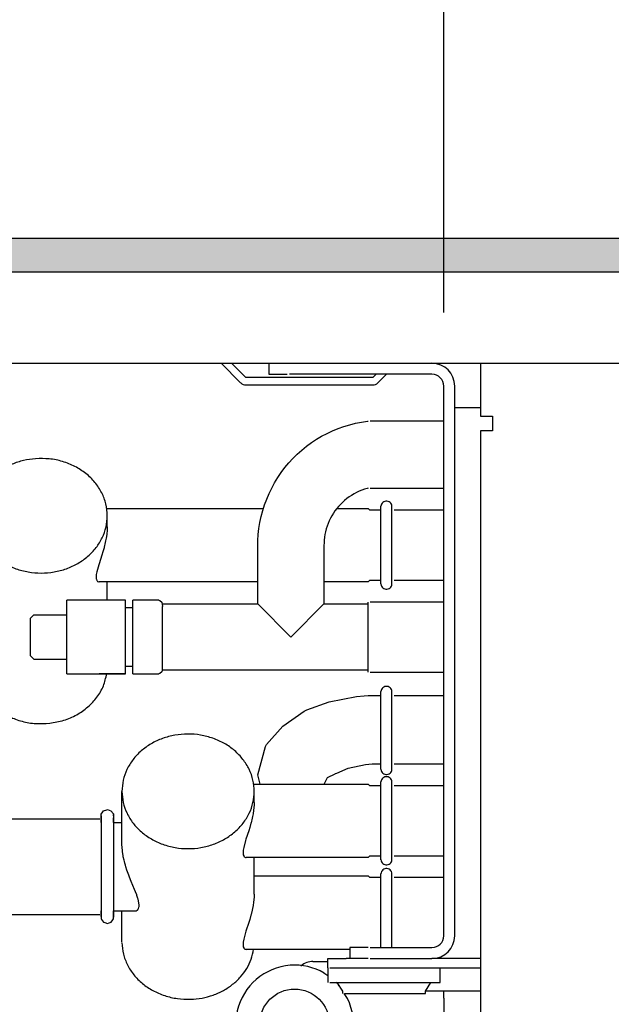
# Model space of a CAD drawing. Units: millimetres. Extents: x -8074 to 842, y 10003 to 15943.
# Drawn here: x -7056 to -6976, y 10347 to 10481 of the extents above; entities that cross this region are included whole.
import ezdxf

# ---------------------------------------------------------------- set-up
doc = ezdxf.new("R2010")
doc.units = ezdxf.units.MM
doc.layers.add('1', color=7, linetype='Continuous')
doc.styles.add('CONVERTER_14', font='txt.shx', dxfattribs={"width": 0.9})
doc.dimstyles.new('ME10_DIM_176', dxfattribs={"dimtxt": 46, "dimasz": 46, "dimexe": 15, "dimexo": 10, "dimgap": 18, "dimtad": 1, "dimdec": 0, "dimdsep": 46, "dimtxsty": 'CONVERTER_14', "dimsah": 1, "dimcen": 0.09, "dimclrd": 6, "dimclre": 6, "dimclrt": 3, "dimadec": 0, "dimazin": 0, "dimtfac": 1, "dimtdec": 4, "dimtix": 1, "dimtmove": 0, "dimatfit": 3, "dimfxl": 1, "dimtolj": 1, "dimtzin": 0, "dimarcsym": 0})
doc.dimstyles.new('ME10_DIM_179', dxfattribs={"dimtxt": 46, "dimasz": 46, "dimexe": 15, "dimexo": 10, "dimgap": 18, "dimtad": 1, "dimdec": 0, "dimdsep": 46, "dimtxsty": 'CONVERTER_14', "dimsah": 1, "dimcen": 0.09, "dimclrd": 6, "dimclre": 6, "dimclrt": 3, "dimadec": 0, "dimazin": 0, "dimtfac": 1, "dimtdec": 4, "dimtix": 1, "dimtmove": 0, "dimatfit": 3, "dimfxl": 1, "dimtolj": 1, "dimtzin": 0, "dimarcsym": 0})

# ---------------------------------------------------------------- blocks, each defined once
blk = doc.blocks.new('*D171')
at = {"layer": '1', "color": 6, "linetype": 'Continuous'}
for p, q in [((-7278.3, 10461.17), (-7278.3, 10566.17)), ((-6998.3, 10441.09), (-6998.3, 10566.17)), ((-6998.3, 10551.17), (-7278.3, 10551.17))]:
    blk.add_line(p, q, dxfattribs=at)
at = {"layer": '1', "color": 6}
for points in [[(-7232.3, 10557.23), (-7232.3, 10545.12), (-7278.3, 10551.17)], [(-7044.3, 10545.12), (-7044.3, 10557.23), (-6998.3, 10551.17)]]:
    blk.add_solid(points, dxfattribs=at)
at = {"layer": '1', "color": 3, "insert": (-7176.35, 10569.4), "char_height": 46, "attachment_point": 7, "rotation": 0.0001, "line_spacing_factor": 0.454545, "style": 'CONVERTER_14'}
blk.add_mtext('280', dxfattribs=at)
blk = doc.blocks.new('*D174')
at = {"layer": '1', "color": 6, "linetype": 'Continuous'}
for p, q in [((-6998.3, 10441.09), (-6998.3, 10566.17)), ((-5228.23, 10441.09), (-5228.23, 10566.17)), ((-5228.23, 10551.17), (-6998.3, 10551.17))]:
    blk.add_line(p, q, dxfattribs=at)
at = {"layer": '1', "color": 6}
for points in [[(-6952.3, 10557.23), (-6952.3, 10545.12), (-6998.3, 10551.17)], [(-5274.23, 10545.12), (-5274.23, 10557.23), (-5228.23, 10551.17)]]:
    blk.add_solid(points, dxfattribs=at)
at = {"layer": '1', "color": 3, "insert": (-6189.65, 10569.4), "char_height": 46, "attachment_point": 7, "rotation": 0.0001, "line_spacing_factor": 0.454545, "style": 'CONVERTER_14'}
blk.add_mtext('\\C3;1770\\C3;*', dxfattribs=at)

msp = doc.modelspace()

# ---------------------------------------------------------------- hatches: boundary and pattern name
at = {"layer": '1', "linetype": 'Continuous'}
h = msp.add_hatch(dxfattribs=at)
h.set_pattern_fill('_USER', color=6, scale=0.1, angle=45, pattern_type=0)
h.set_pattern_definition([(45, (0, 0), (-0.0707106781, 0.0707106781), [])])
h.paths.add_polyline_path([(-5158.303, 10446.576), (-7278.303, 10446.576), (-7278.303, 10451.171), (-5158.303, 10451.171)])

# ---------------------------------------------------------------- linework, layer by layer
at = {"color": 6, "linetype": 'Continuous'}
for p, q in [((-7028.566, 10434.189), (-7025.912, 10431.535)), ((-7025.205, 10432.241), (-7027.153, 10434.189)), ((-7021.341, 10434.189), (-7019.575, 10434.189)), ((-7007.952, 10432.241), (-7025.205, 10432.241)), ((-7007.502, 10432.691), (-7007.952, 10432.241)), ((-7007.245, 10431.535), (-7006.09, 10432.691)), ((-7025.205, 10431.242), (-7007.952, 10431.242)), ((-6996.799, 10356.371), (-6996.799, 10431.092)), ((-6996.799, 10428.195), (-6993.303, 10428.195)), ((-7044.05, 10411.96), (-7044.05, 10413.461)), ((-7006.836, 10404.174), (-7006.836, 10414.756)), ((-7005.343, 10404.175), (-7005.343, 10414.755)), ((-7044.123, 10410.904), (-7044.197, 10410.42)), ((-7044.061, 10411.563), (-7044.123, 10410.904)), ((-7044.055, 10411.694), (-7044.061, 10411.563)), ((-7044.05, 10411.96), (-7044.055, 10411.694)), ((-7044.32, 10409.814), (-7044.475, 10409.188)), ((-7044.27, 10410.046), (-7044.32, 10409.814)), ((-7044.197, 10410.42), (-7044.27, 10410.046)), ((-7044.793, 10408.106), (-7045.166, 10406.945)), ((-7044.656, 10408.553), (-7044.793, 10408.106)), ((-7044.493, 10409.121), (-7044.656, 10408.553)), ((-7044.475, 10409.188), (-7044.493, 10409.121)), ((-7045.218, 10406.779), (-7045.474, 10405.843)), ((-7045.166, 10406.945), (-7045.218, 10406.779)), ((-7045.542, 10405.462), (-7045.565, 10405.139)), ((-7045.474, 10405.843), (-7045.542, 10405.462)), ((-7045.565, 10405.139), (-7045.564, 10405.088)), ((-7045.564, 10405.088), (-7045.541, 10404.875)), ((-7045.541, 10404.875), (-7045.529, 10404.821)), ((-7045.529, 10404.821), (-7045.474, 10404.674)), ((-7045.474, 10404.674), (-7045.445, 10404.627)), ((-7045.445, 10404.627), (-7045.364, 10404.54)), ((-7045.364, 10404.54), (-7045.318, 10404.51)), ((-7045.318, 10404.51), (-7045.217, 10404.475)), ((-7045.217, 10404.475), (-7045.159, 10404.47)), ((-7044.05, 10401.973), (-7044.05, 10404.47)), ((-7019.076, 10396.978), (-7023.571, 10401.473)), ((-7014.581, 10401.473), (-7019.076, 10396.978)), ((-7008.587, 10392.223), (-7008.587, 10401.733)), ((-7041.552, 10393.125), (-7041.552, 10400.834)), ((-7040.553, 10393.113), (-7040.553, 10400.804)), ((-7036.558, 10392.483), (-7036.558, 10400.544)), ((-7049.544, 10394.11), (-7049.544, 10399.942)), ((-7041.552, 10391.983), (-7045.159, 10391.983)), ((-7006.836, 10378.986), (-7006.836, 10389.569)), ((-7005.343, 10378.987), (-7005.343, 10389.568)), ((-7006.836, 10366.713), (-7006.836, 10377.296)), ((-7005.343, 10366.714), (-7005.343, 10377.295)), ((-7024.071, 10374.5), (-7024.071, 10376)), ((-7024.144, 10373.443), (-7024.219, 10372.96)), ((-7024.082, 10374.102), (-7024.144, 10373.443)), ((-7024.076, 10374.233), (-7024.082, 10374.102)), ((-7024.071, 10374.5), (-7024.076, 10374.233)), ((-7044.893, 10372.651), (-7044.893, 10366.086)), ((-7043.183, 10372.857), (-7043.183, 10368.101)), ((-7024.341, 10372.354), (-7024.496, 10371.727)), ((-7024.291, 10372.585), (-7024.341, 10372.354)), ((-7024.219, 10372.96), (-7024.291, 10372.585)), ((-7024.814, 10370.645), (-7025.187, 10369.485)), ((-7024.677, 10371.092), (-7024.814, 10370.645)), ((-7024.514, 10371.661), (-7024.677, 10371.092)), ((-7024.496, 10371.727), (-7024.514, 10371.661)), ((-7025.239, 10369.318), (-7025.495, 10368.382)), ((-7025.187, 10369.485), (-7025.239, 10369.318)), ((-7043.183, 10368.101), (-7043.183, 10358.919)), ((-7042.051, 10368.681), (-7042.052, 10368.781)), ((-7042.045, 10368.482), (-7042.051, 10368.681)), ((-7042.043, 10368.427), (-7042.045, 10368.482)), ((-7042, 10367.914), (-7042.043, 10368.427)), ((-7025.563, 10368.002), (-7025.586, 10367.678)), ((-7025.495, 10368.382), (-7025.563, 10368.002)), ((-7041.986, 10367.792), (-7042, 10367.914)), ((-7041.905, 10367.27), (-7041.986, 10367.792)), ((-7041.871, 10367.094), (-7041.905, 10367.27)), ((-7041.768, 10366.628), (-7041.871, 10367.094)), ((-7041.724, 10366.449), (-7041.768, 10366.628)), ((-7025.586, 10367.678), (-7025.585, 10367.627)), ((-7025.585, 10367.627), (-7025.563, 10367.414)), ((-7025.563, 10367.414), (-7025.55, 10367.36)), ((-7025.55, 10367.36), (-7025.495, 10367.214)), ((-7025.495, 10367.214), (-7025.466, 10367.166)), ((-7025.466, 10367.166), (-7025.385, 10367.079)), ((-7025.385, 10367.079), (-7025.339, 10367.049)), ((-7025.339, 10367.049), (-7025.238, 10367.014)), ((-7025.238, 10367.014), (-7025.18, 10367.01)), ((-7024.071, 10362.013), (-7024.071, 10367.01)), ((-7044.893, 10366.086), (-7044.893, 10358.892)), ((-7041.664, 10366.225), (-7041.724, 10366.449)), ((-7041.59, 10365.964), (-7041.664, 10366.225)), ((-7041.528, 10365.76), (-7041.59, 10365.964)), ((-7041.383, 10365.311), (-7041.528, 10365.76)), ((-7041.3, 10365.071), (-7041.383, 10365.311)), ((-7041.129, 10364.604), (-7041.3, 10365.071)), ((-7041.025, 10364.334), (-7041.129, 10364.604)), ((-7040.783, 10363.73), (-7041.025, 10364.334)), ((-7006.836, 10354.773), (-7006.836, 10364.809)), ((-7005.343, 10354.773), (-7005.343, 10364.808)), ((-7040.331, 10362.641), (-7040.783, 10363.73)), ((-7040.214, 10362.353), (-7040.331, 10362.641)), ((-7040.053, 10361.936), (-7040.214, 10362.353)), ((-7040.013, 10361.826), (-7040.053, 10361.936)), ((-7039.88, 10361.427), (-7040.013, 10361.826)), ((-7039.86, 10361.359), (-7039.88, 10361.427)), ((-7039.718, 10360.586), (-7039.86, 10361.359)), ((-7024.082, 10361.615), (-7024.144, 10360.956)), ((-7024.076, 10361.746), (-7024.082, 10361.615)), ((-7024.071, 10362.013), (-7024.076, 10361.746)), ((-7039.99, 10359.837), (-7039.912, 10359.908)), ((-7039.912, 10359.908), (-7039.835, 10360.013)), ((-7039.835, 10360.013), (-7039.794, 10360.094)), ((-7039.794, 10360.094), (-7039.742, 10360.263)), ((-7039.742, 10360.263), (-7039.73, 10360.336)), ((-7039.73, 10360.336), (-7039.718, 10360.586)), ((-7024.291, 10360.099), (-7024.341, 10359.867)), ((-7024.219, 10360.473), (-7024.291, 10360.099)), ((-7024.144, 10360.956), (-7024.219, 10360.473)), ((-7040.108, 10359.769), (-7039.99, 10359.837)), ((-7024.677, 10358.605), (-7024.814, 10358.159)), ((-7024.514, 10359.174), (-7024.677, 10358.605)), ((-7024.496, 10359.241), (-7024.514, 10359.174)), ((-7024.341, 10359.867), (-7024.496, 10359.241)), ((-7024.814, 10358.159), (-7025.187, 10356.998)), ((-7025.495, 10355.896), (-7025.563, 10355.515)), ((-7025.239, 10356.831), (-7025.495, 10355.896)), ((-7025.187, 10356.998), (-7025.239, 10356.831)), ((-7025.563, 10355.515), (-7025.586, 10355.191)), ((-7025.586, 10355.191), (-7025.585, 10355.141)), ((-7025.585, 10355.141), (-7025.563, 10354.927)), ((-7025.563, 10354.927), (-7025.55, 10354.873)), ((-7025.55, 10354.873), (-7025.495, 10354.727)), ((-7025.495, 10354.727), (-7025.466, 10354.68)), ((-7025.466, 10354.68), (-7025.385, 10354.592)), ((-7025.385, 10354.592), (-7025.339, 10354.562)), ((-7025.339, 10354.562), (-7025.238, 10354.528)), ((-7025.238, 10354.528), (-7025.18, 10354.523)), ((-7017.684, 10352.29), (-7017.73, 10352.245)), ((-7013.781, 10352.025), (-6993.303, 10352.025)), ((-6998.797, 10350.028), (-6998.797, 10352.025)), ((-7013.781, 10350.028), (-6998.797, 10350.028)), ((-7000.795, 10348.829), (-7000.046, 10350.028)), ((-7011.784, 10348.529), (-7000.795, 10348.529)), ((-7000.795, 10348.529), (-7000.795, 10348.829)), ((-7000.764, 10348.879), (-6998.298, 10348.879)), ((-6998.298, 10347.88), (-6998.298, 10348.879)), ((-6998.298, 10348.879), (-6993.303, 10348.879))]:
    msp.add_line(p, q, dxfattribs=at)
at = {"color": 1, "linetype": 'Continuous'}
for p, q in [((-7022.073, 10434.189), (-7022.073, 10432.691)), ((-6993.303, 10434.189), (-6993.303, 10431.092)), ((-7022.073, 10432.691), (-7019.575, 10432.691)), ((-6999.896, 10432.691), (-7019.276, 10432.691)), ((-6998.298, 10356.371), (-6998.298, 10431.092)), ((-6993.303, 10431.092), (-6993.303, 10426.997)), ((-6993.303, 10426.997), (-6991.655, 10426.997)), ((-6991.655, 10426.997), (-6991.655, 10424.999)), ((-7012.655, 10425.327), (-7011.876, 10425.603)), ((-7011.876, 10425.603), (-7011.084, 10425.841)), ((-7011.084, 10425.841), (-7010.282, 10426.041)), ((-7010.282, 10426.041), (-7009.47, 10426.201)), ((-7009.47, 10426.201), (-7008.652, 10426.321)), ((-7008.652, 10426.321), (-7008.587, 10426.328)), ((-6998.298, 10426.328), (-7008.287, 10426.328)), ((-7015.612, 10423.852), (-7014.9, 10424.274)), ((-7014.9, 10424.274), (-7014.17, 10424.661)), ((-7014.17, 10424.661), (-7013.421, 10425.012)), ((-7013.421, 10425.012), (-7012.655, 10425.327)), ((-6993.303, 10424.999), (-6993.303, 10287.543)), ((-6991.755, 10424.999), (-6993.303, 10424.999)), ((-6991.655, 10424.999), (-6991.755, 10424.999)), ((-7017.61, 10422.385), (-7016.968, 10422.906)), ((-7016.968, 10422.906), (-7016.301, 10423.396)), ((-7016.301, 10423.396), (-7015.612, 10423.852)), ((-7018.815, 10421.252), (-7018.226, 10421.833)), ((-7018.226, 10421.833), (-7017.61, 10422.385)), ((-7019.903, 10420.007), (-7019.374, 10420.643)), ((-7019.374, 10420.643), (-7018.815, 10421.252)), ((-7020.865, 10418.662), (-7020.401, 10419.346)), ((-7020.401, 10419.346), (-7019.903, 10420.007)), ((-7021.692, 10417.23), (-7021.296, 10417.956)), ((-7021.296, 10417.956), (-7020.865, 10418.662)), ((-7022.375, 10415.724), (-7022.052, 10416.485)), ((-7022.052, 10416.485), (-7021.692, 10417.23)), ((-7010.835, 10416.235), (-7011.16, 10416.021)), ((-7010.5, 10416.434), (-7010.835, 10416.235)), ((-7010.156, 10416.616), (-7010.5, 10416.434)), ((-7009.804, 10416.781), (-7010.156, 10416.616)), ((-7009.444, 10416.929), (-7009.804, 10416.781)), ((-7009.077, 10417.059), (-7009.444, 10416.929)), ((-7008.704, 10417.172), (-7009.077, 10417.059)), ((-7008.587, 10417.201), (-7008.704, 10417.172)), ((-7008.287, 10417.197), (-6998.298, 10417.197)), ((-7022.91, 10414.159), (-7022.662, 10414.948)), ((-7022.662, 10414.948), (-7022.375, 10415.724)), ((-7012.342, 10415.012), (-7012.605, 10414.725)), ((-7012.065, 10415.285), (-7012.342, 10415.012)), ((-7011.776, 10415.545), (-7012.065, 10415.285)), ((-7011.473, 10415.79), (-7011.776, 10415.545)), ((-7011.16, 10416.021), (-7011.473, 10415.79)), ((-7006.815, 10414.894), (-7006.838, 10414.744)), ((-7006.762, 10415.036), (-7006.815, 10414.894)), ((-7006.682, 10415.164), (-7006.762, 10415.036)), ((-7006.578, 10415.274), (-7006.682, 10415.164)), ((-7006.453, 10415.361), (-7006.578, 10415.274)), ((-7006.314, 10415.42), (-7006.453, 10415.361)), ((-7006.165, 10415.451), (-7006.314, 10415.42)), ((-7006.014, 10415.451), (-7006.165, 10415.451)), ((-7005.865, 10415.42), (-7006.014, 10415.451)), ((-7005.726, 10415.361), (-7005.865, 10415.42)), ((-7005.602, 10415.274), (-7005.726, 10415.361)), ((-7005.497, 10415.164), (-7005.602, 10415.274)), ((-7005.417, 10415.036), (-7005.497, 10415.164)), ((-7005.364, 10414.894), (-7005.417, 10415.036)), ((-7005.342, 10414.747), (-7005.364, 10414.894)), ((-7044.132, 10414.46), (-7022.815, 10414.46)), ((-7023.119, 10413.359), (-7022.91, 10414.159)), ((-7013.51, 10413.461), (-7013.696, 10413.119)), ((-7013.307, 10413.793), (-7013.51, 10413.461)), ((-7013.088, 10414.115), (-7013.307, 10413.793)), ((-7012.855, 10414.426), (-7013.088, 10414.115)), ((-7012.605, 10414.725), (-7012.855, 10414.426)), ((-7012.826, 10414.46), (-7008.587, 10414.46)), ((-7008.587, 10414.46), (-7008.347, 10414.22)), ((-7006.836, 10414.22), (-7008.347, 10414.22)), ((-6998.298, 10414.22), (-7005.043, 10414.22)), ((-7023.419, 10411.733), (-7023.289, 10412.55)), ((-7023.289, 10412.55), (-7023.119, 10413.359)), ((-7014.018, 10412.411), (-7014.153, 10412.045)), ((-7013.866, 10412.769), (-7014.018, 10412.411)), ((-7013.696, 10413.119), (-7013.866, 10412.769)), ((-7023.56, 10410.085), (-7023.51, 10410.911)), ((-7023.51, 10410.911), (-7023.419, 10411.733)), ((-7014.448, 10410.917), (-7014.509, 10410.532)), ((-7014.368, 10411.297), (-7014.448, 10410.917)), ((-7014.269, 10411.674), (-7014.368, 10411.297)), ((-7014.153, 10412.045), (-7014.269, 10411.674)), ((-7023.571, 10409.465), (-7023.56, 10410.085)), ((-7023.571, 10401.473), (-7023.571, 10409.465)), ((-7014.575, 10409.757), (-7014.581, 10409.465)), ((-7014.581, 10409.465), (-7014.581, 10401.473)), ((-7014.552, 10410.145), (-7014.575, 10409.757)), ((-7014.509, 10410.532), (-7014.552, 10410.145)), ((-7023.571, 10404.47), (-7045.159, 10404.47)), ((-7008.587, 10404.47), (-7014.581, 10404.47)), ((-7008.587, 10404.47), (-7008.347, 10404.71)), ((-7008.347, 10404.71), (-7006.836, 10404.71)), ((-7006.838, 10404.186), (-7006.815, 10404.036)), ((-7005.364, 10404.036), (-7005.342, 10404.183)), ((-7005.044, 10404.71), (-6998.298, 10404.71)), ((-7006.815, 10404.036), (-7006.762, 10403.894)), ((-7006.762, 10403.894), (-7006.682, 10403.766)), ((-7006.682, 10403.766), (-7006.578, 10403.656)), ((-7006.578, 10403.656), (-7006.453, 10403.569)), ((-7006.453, 10403.569), (-7006.314, 10403.51)), ((-7006.314, 10403.51), (-7006.165, 10403.479)), ((-7006.165, 10403.479), (-7006.014, 10403.479)), ((-7006.014, 10403.479), (-7005.865, 10403.51)), ((-7005.865, 10403.51), (-7005.726, 10403.569)), ((-7005.726, 10403.569), (-7005.602, 10403.656)), ((-7005.602, 10403.656), (-7005.497, 10403.766)), ((-7005.497, 10403.766), (-7005.417, 10403.894)), ((-7005.417, 10403.894), (-7005.364, 10404.036)), ((-7049.544, 10399.942), (-7049.544, 10401.973)), ((-7041.552, 10401.973), (-7049.544, 10401.973)), ((-7041.552, 10400.834), (-7041.552, 10401.973)), ((-7040.553, 10400.804), (-7040.553, 10401.973)), ((-7037.057, 10401.973), (-7040.553, 10401.973)), ((-7037.057, 10401.973), (-7036.886, 10401.943)), ((-7036.886, 10401.943), (-7036.624, 10401.723)), ((-7036.624, 10401.723), (-7036.558, 10401.131)), ((-7036.558, 10401.473), (-7023.571, 10401.473)), ((-7014.581, 10401.473), (-7008.587, 10401.473)), ((-6998.298, 10401.733), (-7008.287, 10401.733)), ((-7041.552, 10400.974), (-7040.553, 10400.974)), ((-7036.558, 10400.544), (-7036.558, 10401.131)), ((-7054.039, 10399.975), (-7054.539, 10399.475)), ((-7054.539, 10399.475), (-7054.539, 10397.346)), ((-7054.039, 10399.975), (-7049.544, 10399.975)), ((-7054.539, 10397.346), (-7054.539, 10394.481)), ((-7054.039, 10393.981), (-7054.539, 10394.481)), ((-7054.039, 10393.981), (-7049.544, 10393.981)), ((-7049.544, 10391.983), (-7049.544, 10394.11)), ((-7041.552, 10391.983), (-7041.552, 10393.125)), ((-7040.553, 10392.982), (-7041.552, 10392.982)), ((-7040.553, 10391.983), (-7040.553, 10393.113)), ((-7036.624, 10392.233), (-7036.886, 10392.014)), ((-7036.558, 10392.483), (-7036.624, 10392.233)), ((-7008.587, 10392.483), (-7036.558, 10392.483)), ((-7008.287, 10392.223), (-6998.298, 10392.223)), ((-7049.544, 10391.983), (-7041.552, 10391.983)), ((-7040.553, 10391.983), (-7037.057, 10391.983)), ((-7036.886, 10392.014), (-7037.057, 10391.983)), ((-7006.815, 10389.706), (-7006.838, 10389.556)), ((-7006.762, 10389.848), (-7006.815, 10389.706)), ((-7006.682, 10389.977), (-7006.762, 10389.848)), ((-7006.578, 10390.086), (-7006.682, 10389.977)), ((-7006.453, 10390.173), (-7006.578, 10390.086)), ((-7006.314, 10390.233), (-7006.453, 10390.173)), ((-7006.165, 10390.263), (-7006.314, 10390.233)), ((-7006.014, 10390.263), (-7006.165, 10390.263)), ((-7005.865, 10390.233), (-7006.014, 10390.263)), ((-7005.726, 10390.173), (-7005.865, 10390.233)), ((-7005.602, 10390.086), (-7005.726, 10390.173)), ((-7005.497, 10389.977), (-7005.602, 10390.086)), ((-7005.417, 10389.848), (-7005.497, 10389.977)), ((-7005.364, 10389.706), (-7005.417, 10389.848)), ((-7005.342, 10389.559), (-7005.364, 10389.706)), ((-7016.916, 10387.061), (-7013.871, 10388.152)), ((-7013.871, 10388.152), (-7010.179, 10388.892)), ((-7010.179, 10388.892), (-7009.1, 10388.962)), ((-7009.1, 10388.962), (-7008.587, 10389.032)), ((-7020.181, 10384.877), (-7017.28, 10386.905)), ((-7017.28, 10386.905), (-7016.916, 10387.061)), ((-7022.395, 10382.366), (-7020.181, 10384.877)), ((-7023.571, 10378.248), (-7022.557, 10382.097)), ((-7022.557, 10382.097), (-7022.395, 10382.366)), ((-7012.853, 10378.475), (-7011.274, 10379.157)), ((-7011.274, 10379.157), (-7008.943, 10379.665)), ((-7008.943, 10379.665), (-7008.037, 10379.726)), ((-7006.838, 10378.999), (-7006.815, 10378.849)), ((-7006.815, 10378.849), (-7006.762, 10378.707)), ((-7006.762, 10378.707), (-7006.682, 10378.578)), ((-7005.497, 10378.578), (-7005.417, 10378.707)), ((-7005.417, 10378.707), (-7005.364, 10378.849)), ((-7005.364, 10378.849), (-7005.342, 10378.996)), ((-7023.242, 10376.999), (-7023.571, 10378.248)), ((-7014.546, 10376.999), (-7014.106, 10377.862)), ((-7014.106, 10377.862), (-7013.081, 10378.401)), ((-7013.081, 10378.401), (-7013.038, 10378.421)), ((-7013.038, 10378.421), (-7012.853, 10378.475)), ((-7006.815, 10377.433), (-7006.838, 10377.283)), ((-7006.762, 10377.575), (-7006.815, 10377.433)), ((-7006.682, 10377.704), (-7006.762, 10377.575)), ((-7006.682, 10378.578), (-7006.578, 10378.468)), ((-7006.578, 10377.813), (-7006.682, 10377.704)), ((-7006.578, 10378.468), (-7006.453, 10378.382)), ((-7006.453, 10377.9), (-7006.578, 10377.813)), ((-7006.453, 10378.382), (-7006.314, 10378.322)), ((-7006.314, 10377.96), (-7006.453, 10377.9)), ((-7006.314, 10378.322), (-7006.165, 10378.292)), ((-7006.165, 10377.99), (-7006.314, 10377.96)), ((-7006.165, 10378.292), (-7006.014, 10378.292)), ((-7006.014, 10377.99), (-7006.165, 10377.99)), ((-7006.014, 10378.292), (-7005.865, 10378.322)), ((-7005.865, 10377.96), (-7006.014, 10377.99)), ((-7005.865, 10378.322), (-7005.726, 10378.382)), ((-7005.726, 10377.9), (-7005.865, 10377.96)), ((-7005.726, 10378.382), (-7005.602, 10378.468)), ((-7005.602, 10377.813), (-7005.726, 10377.9)), ((-7005.602, 10378.468), (-7005.497, 10378.578)), ((-7005.497, 10377.704), (-7005.602, 10377.813)), ((-7005.417, 10377.575), (-7005.497, 10377.704)), ((-7005.364, 10377.433), (-7005.417, 10377.575)), ((-7005.342, 10377.286), (-7005.364, 10377.433)), ((-7042.052, 10368.781), (-7042.052, 10376)), ((-7024.153, 10376.999), (-7008.587, 10376.999)), ((-7008.587, 10376.999), (-7008.347, 10376.759)), ((-7006.836, 10376.759), (-7008.347, 10376.759)), ((-6998.298, 10376.759), (-7005.043, 10376.759)), ((-7044.636, 10373.228), (-7044.567, 10373.352)), ((-7044.567, 10373.352), (-7044.098, 10373.499)), ((-7044.098, 10373.499), (-7044.038, 10373.523)), ((-7044.038, 10373.523), (-7043.551, 10373.37)), ((-7043.551, 10373.37), (-7043.196, 10372.935)), ((-7058.65, 10372.254), (-7045.049, 10372.254)), ((-7044.893, 10372.905), (-7044.636, 10373.228)), ((-7044.893, 10372.401), (-7044.893, 10372.905)), ((-7044.893, 10372.351), (-7044.893, 10372.651)), ((-7044.893, 10372.351), (-7044.893, 10372.401)), ((-7044.893, 10372.224), (-7044.893, 10372.351)), ((-7044.893, 10371.755), (-7044.893, 10372.224)), ((-7043.196, 10372.935), (-7043.183, 10372.651)), ((-7043.183, 10372.651), (-7043.183, 10372.857)), ((-7043.183, 10372.351), (-7043.183, 10372.401)), ((-7043.183, 10372.401), (-7043.183, 10372.351)), ((-7043.183, 10372.021), (-7043.183, 10372.351)), ((-7043.183, 10371.755), (-7043.183, 10372.021)), ((-7043.183, 10371.755), (-7042.052, 10371.755)), ((-7008.587, 10367.01), (-7025.18, 10367.01)), ((-7008.587, 10367.01), (-7008.347, 10367.249)), ((-7008.347, 10367.249), (-7006.836, 10367.249)), ((-7006.838, 10366.726), (-7006.815, 10366.576)), ((-7005.364, 10366.576), (-7005.342, 10366.723)), ((-7005.044, 10367.249), (-6998.298, 10367.249)), ((-7004.323, 10367.249), (-7001.295, 10367.249)), ((-7006.815, 10366.576), (-7006.762, 10366.434)), ((-7006.762, 10366.434), (-7006.682, 10366.305)), ((-7006.682, 10366.305), (-7006.578, 10366.195)), ((-7006.578, 10365.327), (-7006.682, 10365.217)), ((-7006.578, 10366.195), (-7006.453, 10366.109)), ((-7006.453, 10365.413), (-7006.578, 10365.327)), ((-7006.453, 10366.109), (-7006.314, 10366.049)), ((-7006.314, 10365.473), (-7006.453, 10365.413)), ((-7006.314, 10366.049), (-7006.165, 10366.019)), ((-7006.165, 10365.503), (-7006.314, 10365.473)), ((-7006.165, 10366.019), (-7006.014, 10366.019)), ((-7006.014, 10365.503), (-7006.165, 10365.503)), ((-7006.014, 10366.019), (-7005.865, 10366.049)), ((-7005.865, 10365.473), (-7006.014, 10365.503)), ((-7005.865, 10366.049), (-7005.726, 10366.109)), ((-7005.726, 10365.413), (-7005.865, 10365.473)), ((-7005.726, 10366.109), (-7005.602, 10366.195)), ((-7005.602, 10365.327), (-7005.726, 10365.413)), ((-7005.602, 10366.195), (-7005.497, 10366.305)), ((-7005.497, 10365.217), (-7005.602, 10365.327)), ((-7005.497, 10366.305), (-7005.417, 10366.434)), ((-7005.417, 10366.434), (-7005.364, 10366.576)), ((-7024.071, 10364.512), (-7008.587, 10364.512)), ((-7008.587, 10364.512), (-7008.347, 10364.273)), ((-7006.836, 10364.273), (-7008.347, 10364.273)), ((-7006.815, 10364.946), (-7006.838, 10364.796)), ((-7006.815, 10364.946), (-7006.838, 10364.796)), ((-7006.762, 10365.088), (-7006.815, 10364.946)), ((-7006.762, 10365.088), (-7006.815, 10364.946)), ((-7006.682, 10365.217), (-7006.762, 10365.088)), ((-7005.417, 10365.088), (-7005.497, 10365.217)), ((-7005.364, 10364.946), (-7005.417, 10365.088)), ((-7005.342, 10364.799), (-7005.364, 10364.946)), ((-6998.298, 10364.273), (-7005.044, 10364.273)), ((-7058.65, 10359.268), (-7045.049, 10359.268)), ((-7044.893, 10359.636), (-7044.893, 10359.767)), ((-7044.893, 10359.288), (-7044.893, 10359.636)), ((-7044.893, 10359.217), (-7044.893, 10359.288)), ((-7044.893, 10358.976), (-7044.893, 10359.217)), ((-7044.893, 10359.217), (-7044.893, 10358.976)), ((-7044.893, 10358.892), (-7044.893, 10358.668)), ((-7044.893, 10358.668), (-7044.825, 10358.564)), ((-7044.825, 10358.564), (-7044.567, 10358.223)), ((-7043.3, 10358.523), (-7043.183, 10358.668)), ((-7043.183, 10359.636), (-7043.183, 10359.767)), ((-7043.183, 10359.767), (-7040.113, 10359.767)), ((-7043.183, 10359.217), (-7043.183, 10359.636)), ((-7043.183, 10359.03), (-7043.183, 10359.217)), ((-7043.183, 10358.919), (-7043.183, 10359.217)), ((-7043.183, 10358.668), (-7043.183, 10359.03)), ((-7042.052, 10355.522), (-7042.052, 10359.767)), ((-7044.567, 10358.223), (-7044.377, 10358.159)), ((-7044.377, 10358.159), (-7044.038, 10358.053)), ((-7044.038, 10358.053), (-7043.795, 10358.134)), ((-7043.795, 10358.134), (-7043.51, 10358.223)), ((-7043.51, 10358.223), (-7043.3, 10358.523)), ((-7008.587, 10354.773), (-7011.084, 10354.773)), ((-7011.084, 10354.773), (-7011.084, 10353.274)), ((-7008.287, 10354.773), (-6999.896, 10354.773)), ((-7011.084, 10354.523), (-7025.18, 10354.523)), ((-7014.081, 10353.274), (-7011.584, 10353.274)), ((-7014.081, 10352.025), (-7014.081, 10353.274)), ((-7010.935, 10353.274), (-7011.584, 10353.274)), ((-7008.587, 10353.274), (-7010.894, 10353.274)), ((-7008.287, 10353.274), (-6999.896, 10353.274)), ((-6996.3, 10353.274), (-6999.896, 10353.274)), ((-6993.303, 10353.274), (-6996.3, 10353.274)), ((-7016.079, 10352.875), (-7014.081, 10352.875)), ((-7014.081, 10352.025), (-7014.081, 10350.028)), ((-7014.081, 10350.906), (-7014.581, 10351.304)), ((-7012.718, 10349.819), (-7012.98, 10350.028)), ((-7012.832, 10350.028), (-7012.083, 10348.829)), ((-7012.526, 10349.537), (-7012.718, 10349.819)), ((-7012.083, 10348.829), (-7012.083, 10348.529)), ((-7011.376, 10347.851), (-7011.839, 10348.529)), ((-6998.298, 10347.88), (-6998.298, 10344.184))]:
    msp.add_line(p, q, dxfattribs=at)
at = {"color": 6, "linetype": 'Continuous'}
msp.add_circle((-7018.576, 10344.384), 4.745, dxfattribs=at)
for centre, radius, start, end in [((-6999.896, 10431.092), 3.097, 360, 90), ((-7025.205, 10432.241), 0.999, 225, 270), ((-7007.952, 10432.241), 0.999, 270, 315), ((-6999.896, 10356.371), 3.097, 270, 0)]:
    msp.add_arc(centre, radius, start, end, dxfattribs=at)
at = {"color": 1, "linetype": 'Continuous'}
for centre, radius, start, end in [((-6999.896, 10431.092), 1.598, 0, 90), ((-6999.896, 10356.371), 1.598, 270, 0), ((-7018.576, 10344.384), 7.992, 94.2857, 25.71428), ((-7018.576, 10344.384), 7.992, 60.00001, 94.28571), ((-7016.079, 10350.377), 2.497, 89.99991, 129.99983)]:
    msp.add_arc(centre, radius, start, end, dxfattribs=at)
for points in [[(-7053.789, 10421.22), (-7055.432, 10420.966), (-7056.993, 10420.454), (-7058.418, 10419.701), (-7059.657, 10418.732), (-7060.668, 10417.582), (-7061.416, 10416.29), (-7061.876, 10414.9), (-7062.031, 10413.461)], [(-7044.05, 10413.461), (-7044.241, 10415.059), (-7044.807, 10416.59), (-7045.725, 10417.987), (-7046.953, 10419.191), (-7048.441, 10420.151), (-7050.125, 10420.826), (-7051.933, 10421.188), (-7053.789, 10421.22)], [(-7062.03, 10392.881), (-7061.806, 10391.253), (-7061.193, 10389.701), (-7060.219, 10388.295), (-7058.926, 10387.097), (-7057.372, 10386.16), (-7055.626, 10385.525), (-7053.765, 10385.222), (-7051.872, 10385.262)], [(-7051.872, 10385.262), (-7049.965, 10385.666), (-7048.205, 10386.418), (-7046.675, 10387.484), (-7045.448, 10388.812), (-7044.584, 10390.338), (-7044.123, 10391.991)], [(-7029.68, 10383.215), (-7031.364, 10383.646), (-7033.113, 10383.786), (-7034.859, 10383.629), (-7036.537, 10383.181), (-7038.083, 10382.459), (-7039.437, 10381.49), (-7040.547, 10380.312), (-7041.372, 10378.97), (-7041.88, 10377.514), (-7042.052, 10376)], [(-7024.071, 10376), (-7024.245, 10377.528), (-7024.763, 10378.997), (-7025.604, 10380.349), (-7026.734, 10381.532), (-7028.111, 10382.5), (-7029.68, 10383.215)], [(-7042.051, 10355.42), (-7041.85, 10353.881), (-7041.301, 10352.407), (-7040.426, 10351.056), (-7039.259, 10349.882), (-7037.847, 10348.931), (-7036.246, 10348.241), (-7034.518, 10347.839), (-7032.733, 10347.741)], [(-7032.733, 10347.741), (-7031.167, 10347.911), (-7029.659, 10348.315), (-7028.255, 10348.942), (-7027, 10349.771), (-7025.932, 10350.778), (-7025.084, 10351.931), (-7024.481, 10353.195), (-7024.144, 10354.531)]]:
    msp.add_spline(points, degree=3, dxfattribs=at)
at = {"color": 6, "linetype": 'Continuous'}
for points in [[(-7062.031, 10413.461), (-7061.858, 10411.942), (-7061.346, 10410.481), (-7060.515, 10409.135), (-7059.397, 10407.955), (-7058.035, 10406.987), (-7056.481, 10406.267), (-7054.794, 10405.824), (-7053.04, 10405.675), (-7051.286, 10405.824), (-7049.6, 10406.267), (-7048.045, 10406.987), (-7046.683, 10407.955), (-7045.565, 10409.135), (-7044.734, 10410.481), (-7044.222, 10411.942), (-7044.05, 10413.461)], [(-7042.052, 10376), (-7041.879, 10374.481), (-7041.367, 10373.021), (-7040.537, 10371.675), (-7039.418, 10370.495), (-7038.056, 10369.526), (-7036.502, 10368.807), (-7034.815, 10368.364), (-7033.061, 10368.214), (-7031.307, 10368.364), (-7029.621, 10368.807), (-7028.066, 10369.526), (-7026.704, 10370.495), (-7025.586, 10371.675), (-7024.755, 10373.021), (-7024.243, 10374.481), (-7024.071, 10376)]]:
    msp.add_spline(points, degree=3, dxfattribs=at)
at = {"layer": '1', "color": 6, "linetype": 'Continuous'}
for p, q in [((-7278.303, 10451.171), (-5158.303, 10451.171)), ((-5158.303, 10446.576), (-7278.303, 10446.576))]:
    msp.add_line(p, q, dxfattribs=at)
at = {"layer": '1', "color": 1, "linetype": 'Continuous'}
for p, q in [((-7171.371, 10434.189), (-6585.303, 10434.189)), ((-7101.303, 10434.189), (-5604.898, 10434.189)), ((-7008.587, 10389.032), (-7006.836, 10389.032)), ((-7005.044, 10389.032), (-6998.298, 10389.032)), ((-7008.037, 10379.726), (-7006.836, 10379.726)), ((-7005.044, 10379.726), (-6998.298, 10379.726))]:
    msp.add_line(p, q, dxfattribs=at)

# ---------------------------------------------------------------- dimensions: what is measured, and where the dimension line sits
at = {"layer": '1'}
dim = msp.add_linear_dim(base=(-6998.298, 10551.171), p1=(-7278.303, 10451.171), p2=(-6998.298, 10431.092), dimstyle='ME10_DIM_176', dxfattribs=at)
dim.commit()
dim.dimension.update_dxf_attribs({"geometry": '*D171', "text_midpoint": (-7138.3, 10586.684), "text_rotation": 0.00014})
dim = msp.add_linear_dim(base=(-5228.229, 10551.171), p1=(-6998.298, 10431.092), p2=(-5228.229, 10431.092), text='<>*', dimstyle='ME10_DIM_179', override={"dimpost": '*'}, dxfattribs=at)
dim.commit()
dim.dimension.update_dxf_attribs({"geometry": '*D174', "text_midpoint": (-6113.264, 10586.684), "text_rotation": 0.00014})

doc.saveas('drawing.dxf')
